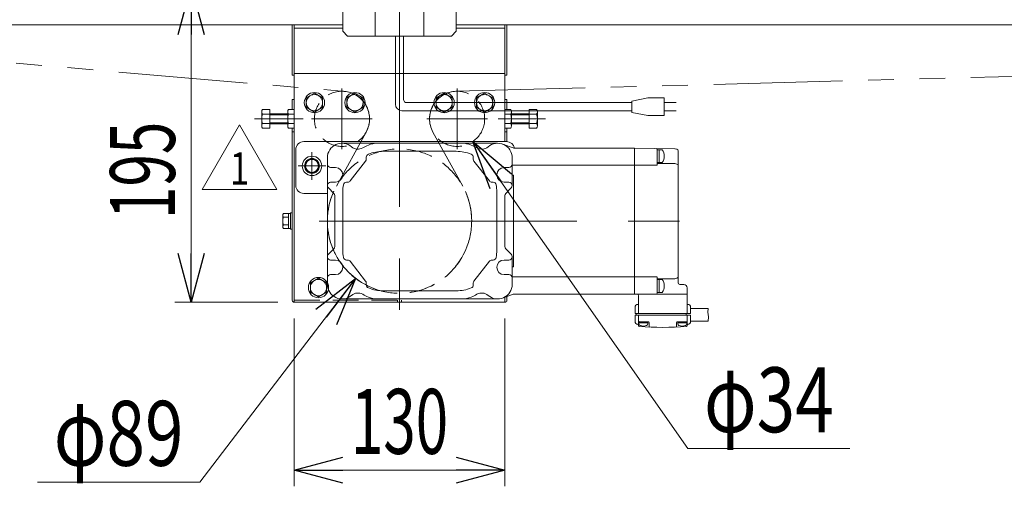
# Model space of a CAD drawing. Units: millimetres. Extents: x -1970 to 1970, y -1352 to 1351.
# Drawn here: x -884 to -277, y -152 to 136 of the extents above; entities that cross this region are included whole.
import ezdxf
from ezdxf.enums import TextEntityAlignment as Align

# ---------------------------------------------------------------- set-up
doc = ezdxf.new("R2010")
doc.units = ezdxf.units.MM
doc.header["$LTSCALE"] = 2.5
for name, pattern in [('CENTER', [50.8, 31.75, -6.35, 6.35, -6.35]), ('CENTERX2', [101.6, 63.5, -12.7, 12.7, -12.7]), ('DASHED2', [9.525, 6.35, -3.175]), ('PHANTOM', [63.5, 31.75, -6.35, 6.35, -6.35, 6.35, -6.35])]:
    doc.linetypes.add(name, pattern=pattern)
for name, color, linetype in [('10', 7, 'Continuous'), ('11', 7, 'Continuous'), ('17', 7, 'Continuous'), ('18', 7, 'Continuous'), ('19', 7, 'Continuous'), ('2', 7, 'Continuous'), ('20', 7, 'Continuous'), ('5', 7, 'Continuous'), ('6', 7, 'Continuous'), ('9', 7, 'Continuous'), ('L-3', 7, 'Continuous')]:
    doc.layers.add(name, color=color, linetype=linetype)
doc.styles.add('dcStyle0', font='ＭＳ Ｐゴシック')
doc.styles.add('dcStyle1', font='txt.shx', dxfattribs={"width": 1.2, "bigfont": 'bigfont'})
doc.dimstyles.new('dc_Diam06', dxfattribs={"dimtxt": 40, "dimasz": 30.000019, "dimexe": 10, "dimexo": 10, "dimgap": 10, "dimtad": 2, "dimtih": 1, "dimtoh": 1, "dimdsep": 46, "dimtxsty": 'dcStyle0', "dimblk1": 'OPEN30', "dimblk2": 'OPEN30', "dimsah": 1, "dimcen": 0.09, "dimclrd": 2, "dimclre": 2, "dimclrt": 2, "dimadec": 0, "dimazin": 2, "dimtfac": 1, "dimtdec": 4, "dimtofl": 0, "dimtmove": 0, "dimatfit": 3, "dimfxl": 1, "dimarcsym": 1})
doc.dimstyles.new('dc_Rotated', dxfattribs={"dimtxt": 40, "dimasz": 30.000019, "dimexe": 10, "dimexo": 10, "dimgap": 10, "dimtad": 3, "dimdsep": 46, "dimtxsty": 'dcStyle0', "dimblk1": 'OPEN30', "dimblk2": 'OPEN30', "dimsah": 1, "dimcen": 0.09, "dimclrd": 2, "dimclre": 2, "dimclrt": 4, "dimadec": 0, "dimazin": 2, "dimtfac": 1, "dimtdec": 4, "dimtmove": 0, "dimatfit": 3, "dimfxl": 1, "dimarcsym": 1})

# ---------------------------------------------------------------- blocks, each defined once
blk = doc.blocks.new('_Open30')
at = {"color": 0, "linetype": 'ByBlock', "lineweight": -2}
for p, q in [((-1, 0.267949), (0, 0)), ((0, 0), (-1, -0.267949)), ((0, 0), (-1, 0))]:
    blk.add_line(p, q, dxfattribs=at)
blk = doc.blocks.new('*D12')
at = {"color": 2, "linetype": 'Continuous', "lineweight": 13}
for p, q in [((-773.24, -148.98), (-677.06, -23.48)), ((-873.24, -148.98), (-773.24, -148.98))]:
    blk.add_line(p, q, dxfattribs=at)
at = {"color": 2, "xscale": 30.00002807615286, "yscale": 29.99989368223643, "rotation": 52.53221335235738}
blk.add_blockref('_Open30', (-677.06, -23.48), dxfattribs=at)
at = {"color": 2, "style": 'dcStyle0', "width": 0.6875}
blk.add_text('φ89', height=40, dxfattribs=at).set_placement((-863.24, -138.98), (-783.24, -138.98), align=Align.FIT)
blk = doc.blocks.new('*D22')
at = {"color": 2, "linetype": 'Continuous', "lineweight": 13}
for p, q in [((-472.23, -128.3), (-604.73, 60.92)), ((-372.23, -128.3), (-472.23, -128.3))]:
    blk.add_line(p, q, dxfattribs=at)
at = {"color": 2, "xscale": 30.00002807615286, "yscale": 29.99989368223643, "rotation": 125.0021803632836}
blk.add_blockref('_Open30', (-604.73, 60.92), dxfattribs=at)
at = {"color": 2, "style": 'dcStyle0', "width": 0.6875}
blk.add_text('φ34', height=40, dxfattribs=at).set_placement((-462.23, -118.3), (-382.23, -118.3), align=Align.FIT)
blk = doc.blocks.new('*D23')
at = {"color": 2, "linetype": 'Continuous', "lineweight": 13}
for p, q in [((-724.99, 156.84), (-788.54, 156.84)), ((-778.54, -38.16), (-778.54, 156.84)), ((-724.99, -38.16), (-788.54, -38.16))]:
    blk.add_line(p, q, dxfattribs=at)
at = {"color": 2, "xscale": 30.00002807615286, "yscale": 29.99989368223643}
for p, rotation in [((-778.54, 156.84), 90), ((-778.54, -38.16), 270)]:
    blk.add_blockref('_Open30', p, dxfattribs=dict(at, rotation=rotation))
at = {"color": 2, "style": 'dcStyle0', "width": 0.6875}
blk.add_text('195', height=40, rotation=90, dxfattribs=at).set_placement((-788.54, 13.11), (-788.54, 73.11), align=Align.FIT)
blk = doc.blocks.new('*D29')
at = {"color": 2, "linetype": 'Continuous', "lineweight": 13}
for p, q in [((-714.99, -48.16), (-714.99, -151.62)), ((-584.99, -48.16), (-584.99, -151.62)), ((-714.99, -141.62), (-584.99, -141.62))]:
    blk.add_line(p, q, dxfattribs=at)
at = {"color": 2, "xscale": 30.00002807615286, "yscale": 29.99989368223643}
for p, rotation in [((-714.99, -141.62), 180), ((-584.99, -141.62), 360)]:
    blk.add_blockref('_Open30', p, dxfattribs=dict(at, rotation=rotation))
at = {"color": 2, "style": 'dcStyle0', "width": 0.6875}
blk.add_text('130', height=40, dxfattribs=at).set_placement((-679.99, -131.62), (-619.99, -131.62), align=Align.FIT)
blk = doc.blocks.new('DC_GROUP_W_FFBHS_S_010_1_74')
at = {"layer": '20', "color": 140, "linetype": 'Continuous', "lineweight": 13}
for p, q in [((-702.49, 90.62), (-707.49, 87.73)), ((-707.49, 87.73), (-707.49, 81.96)), ((-697.49, 87.73), (-702.49, 90.62)), ((-697.49, 81.96), (-697.49, 87.73)), ((-707.49, 81.96), (-702.49, 79.07)), ((-702.49, 79.07), (-697.49, 81.96))]:
    blk.add_line(p, q, dxfattribs=at)
for radius in [6.25, 5]:
    blk.add_circle((-702.49, 84.84), radius, dxfattribs=at)
blk = doc.blocks.new('DC_GROUP_W_FFBHS_S_010_1_75')
at = {"layer": '20', "color": 140, "linetype": 'Continuous', "lineweight": 13}
for p, q in [((-677.49, 90.62), (-682.49, 87.73)), ((-682.49, 87.73), (-682.49, 81.96)), ((-672.49, 87.73), (-677.49, 90.62)), ((-672.49, 81.96), (-672.49, 87.73)), ((-682.49, 81.96), (-677.49, 79.07)), ((-677.49, 79.07), (-672.49, 81.96))]:
    blk.add_line(p, q, dxfattribs=at)
for radius in [6.25, 5]:
    blk.add_circle((-677.49, 84.84), radius, dxfattribs=at)
blk = doc.blocks.new('DC_GROUP_W_FFBHS_S_010_1_76')
at = {"layer": '20', "color": 140, "linetype": 'Continuous', "lineweight": 13}
for p, q in [((-622.49, 90.62), (-627.49, 87.73)), ((-627.49, 87.73), (-627.49, 81.96)), ((-617.49, 87.73), (-622.49, 90.62)), ((-617.49, 81.96), (-617.49, 87.73)), ((-627.49, 81.96), (-622.49, 79.07)), ((-622.49, 79.07), (-617.49, 81.96))]:
    blk.add_line(p, q, dxfattribs=at)
for radius in [6.25, 5]:
    blk.add_circle((-622.49, 84.84), radius, dxfattribs=at)
blk = doc.blocks.new('DC_GROUP_W_FFBHS_S_010_1_77')
at = {"layer": '20', "color": 140, "linetype": 'Continuous', "lineweight": 13}
for p, q in [((-597.49, 90.62), (-602.49, 87.73)), ((-602.49, 87.73), (-602.49, 81.96)), ((-592.49, 87.73), (-597.49, 90.62)), ((-592.49, 81.96), (-592.49, 87.73)), ((-602.49, 81.96), (-597.49, 79.07)), ((-597.49, 79.07), (-592.49, 81.96))]:
    blk.add_line(p, q, dxfattribs=at)
for radius in [6.25, 5]:
    blk.add_circle((-597.49, 84.84), radius, dxfattribs=at)
blk = doc.blocks.new('DC_GROUP_W_FFBHS_S_010_1_73')
at = {"layer": '20', "linetype": 'Continuous'}
for name in ['DC_GROUP_W_FFBHS_S_010_1_74', 'DC_GROUP_W_FFBHS_S_010_1_75', 'DC_GROUP_W_FFBHS_S_010_1_76', 'DC_GROUP_W_FFBHS_S_010_1_77']:
    blk.add_blockref(name, (0, 0), dxfattribs=at)
blk = doc.blocks.new('DC_GROUP_W_FFBHS_S_010_1_72')
at = {"linetype": 'Continuous'}
blk.add_blockref('DC_GROUP_W_FFBHS_S_010_1_73', (0, 0), dxfattribs=at)
blk = doc.blocks.new('DC_GROUP_W_FFBHS_S_010_1_103')
at = {"color": 2, "linetype": 'Continuous', "lineweight": 13}
for p, q in [((-771.8, 31.26), (-748.71, 71.26)), ((-748.71, 71.26), (-725.61, 31.26)), ((-725.61, 31.26), (-771.8, 31.26))]:
    blk.add_line(p, q, dxfattribs=at)
at = {"color": 2, "style": 'dcStyle1', "width": 1.145455}
blk.add_text('1', height=20, dxfattribs=at).set_placement((-754.71, 34.26), (-742.71, 34.26), align=Align.FIT)
blk = doc.blocks.new('DC_GROUP_W_FFBHS_S_010_1_7')
at = {"layer": '9', "color": 3, "linetype": 'CENTERX2', "lineweight": 13}
for p, q in [((-649.99, 571.54), (-649.99, 123.36)), ((-708.59, 548.34), (-701.39, 548.34)), ((-704.99, 551.94), (-704.99, 544.9)), ((-598.59, 548.34), (-591.39, 548.34)), ((-594.99, 551.94), (-594.99, 544.74)), ((-704.99, 391.94), (-704.99, 384.74)), ((-708.59, 388.34), (-701.39, 388.34)), ((-598.59, 388.34), (-591.79, 388.34))]:
    blk.add_line(p, q, dxfattribs=at)
at = {"layer": '9', "color": 7, "linetype": 'Continuous', "lineweight": 13}
for p, q in [((-707.49, 555.84), (-592.49, 555.84)), ((-712.49, 550.84), (-712.49, 310.84)), ((-587.49, 550.84), (-587.49, 310.84)), ((-587.49, 313.84), (-712.49, 313.84)), ((-712.49, 310.84), (-587.49, 310.84)), ((-664.99, 125.84), (-664.99, 310.84)), ((-634.99, 125.84), (-634.99, 310.84)), ((-681.99, 163.84), (-684.99, 160.84)), ((-684.99, 128.84), (-684.99, 160.84)), ((-681.99, 163.84), (-664.99, 163.84)), ((-634.99, 163.84), (-617.99, 163.84)), ((-614.99, 160.84), (-617.99, 163.84)), ((-614.99, 160.84), (-614.99, 128.84)), ((-684.99, 128.84), (-681.99, 125.84)), ((-614.99, 128.84), (-617.99, 125.84)), ((-617.99, 125.84), (-681.99, 125.84))]:
    blk.add_line(p, q, dxfattribs=at)
at = {"layer": '9', "color": 4, "linetype": 'DASHED2', "lineweight": 13}
blk.add_line((-664.99, 163.84), (-634.99, 163.84), dxfattribs=at)
at = {"layer": '9', "color": 7, "linetype": 'Continuous', "lineweight": 13}
for centre, start, end in [((-707.49, 550.84), 90, 180), ((-592.49, 550.84), 0, 90)]:
    blk.add_arc(centre, 5, start, end, dxfattribs=at)
blk = doc.blocks.new('DC_GROUP_W_FFBHS_S_010_1_10')
at = {"layer": '19', "color": 4, "linetype": 'DASHED2', "lineweight": 13}
blk.add_circle((-649.99, 11.84), 44.5, dxfattribs=at)
blk = doc.blocks.new('DC_GROUP_W_FFBHS_S_010_1_78')
at = {"layer": '20', "color": 140, "linetype": 'Continuous', "lineweight": 13}
for p, q in [((-699.99, -23.38), (-704.99, -26.27)), ((-694.99, -26.27), (-699.99, -23.38)), ((-704.99, -26.27), (-704.99, -32.04)), ((-694.99, -32.04), (-694.99, -26.27)), ((-704.99, -32.04), (-699.99, -34.93)), ((-699.99, -34.93), (-694.99, -32.04))]:
    blk.add_line(p, q, dxfattribs=at)
for radius in [6.25, 5]:
    blk.add_circle((-699.99, -29.16), radius, dxfattribs=at)
blk = doc.blocks.new('DC_GROUP_W_FFBHS_S_010_1_100')
at = {"layer": '2', "color": 7, "linetype": 'Continuous', "lineweight": 13}
for p, q in [((-703.99, 50.46), (-707.99, 48.15)), ((-699.99, 48.15), (-703.99, 50.46)), ((-707.99, 48.15), (-707.99, 43.53)), ((-707.99, 43.53), (-703.99, 41.22)), ((-703.99, 41.22), (-699.99, 43.53)), ((-699.99, 43.53), (-699.99, 48.15))]:
    blk.add_line(p, q, dxfattribs=at)
at = {"layer": '2', "color": 3, "linetype": 'CENTER', "lineweight": 13}
for p, q in [((-703.99, 54.36), (-703.99, 37.32)), ((-695.47, 45.84), (-712.51, 45.84))]:
    blk.add_line(p, q, dxfattribs=at)
at = {"layer": '2', "color": 7, "linetype": 'Continuous', "lineweight": 18}
blk.add_circle((-703.99, 45.84), 6, dxfattribs=at)
at = {"layer": '2', "color": 7, "linetype": 'Continuous', "lineweight": 13}
for radius in [4.6, 4]:
    blk.add_circle((-703.99, 45.84), radius, dxfattribs=at)

msp = doc.modelspace()

# ---------------------------------------------------------------- linework, layer by layer
at = {"color": 3, "linetype": 'CENTERX2', "lineweight": 13}
msp.add_line((-649.9855929, 179.3688089), (-649.9855929, -62.3948167), dxfattribs=at)
at = {"color": 140, "linetype": 'PHANTOM', "lineweight": 13}
for p, q in [((-1139.4704321, 130.8230645), (-683.6291182, 91.7403935)), ((-614.9118055, 91.8366794), (838.3550366, 130.7460358)), ((-670.5967259, 66.6361343), (-688.9580937, 33.3220988)), ((-629.3744599, 66.6361343), (-611.0130921, 33.3220988)), ((-609.3518183, 29.984402), (-609.3510029, 29.9825757))]:
    msp.add_line(p, q, dxfattribs=at)
for centre, radius, start, end in [((-685.485097, 74.8420107), 17, 331.1381987542, 90), ((-614.4860888, 74.8420107), 17, 91.434959991, 208.8618012457), ((-649.9855929, 11.8420107), 44.5, 155.9399294761, 24.0600692175)]:
    msp.add_arc(centre, radius, start, end, dxfattribs=at)
at = {"layer": '10', "color": 7, "linetype": 'Continuous', "lineweight": 13}
for p, q in [((-685.4855929, 59.8420107), (-589.4855929, 59.8420107)), ((-614.9855929, 54.8420107), (-659.9855929, 54.8420107)), ((-579.8102389, 56.9572757), (-586.4743779, 59.3233187)), ((-505.1153229, 56.8420107), (-579.1410799, 56.8420107)), ((-480.0833099, 56.4443897), (-505.1153229, 56.8420107)), ((-505.1153229, 56.8420107), (-505.1153229, -33.1579893)), ((-491.1153229, 56.1062927), (-491.1153229, 46.2512967)), ((-488.0918549, 55.8424227), (-491.1153229, 55.8424227)), ((-489.8153279, 47.8424227), (-489.8153279, 55.8424227)), ((-478.8583419, 56.1186527), (-480.1150709, 56.4528357)), ((-478.1153229, -26.1841273), (-478.1153229, 55.1522367)), ((-694.4855929, -27.1579893), (-694.4855929, 50.8420107)), ((-680.3850679, 36.6141287), (-670.9068879, 48.8003467)), ((-670.4855929, 50.0282287), (-670.4855929, 51.2137227)), ((-604.4855929, 50.0282287), (-604.4855929, 51.2137227)), ((-594.5861329, 36.6141287), (-604.0642979, 48.8003467)), ((-580.4855929, 33.6704407), (-580.4855929, 50.8420107)), ((-689.4855929, 44.8420107), (-692.4855929, 44.8420107)), ((-585.4855929, 44.8420107), (-582.4855929, 44.8420107)), ((-580.4855929, 46.2513127), (-491.1153229, 46.2512967)), ((-488.0918549, 47.8424227), (-491.1153229, 47.8424227)), ((-480.1150709, 47.3424227), (-491.1153229, 47.3424227)), ((-478.8583419, 47.0082397), (-480.1150709, 47.3424227)), ((-580.4855929, 40.1262817), (-579.6153229, 40.1262817)), ((-579.6153229, -16.4422603), (-579.6153229, 40.1262817)), ((-693.8998079, 32.2562257), (-690.5713779, 28.9277957)), ((-692.4855929, 35.8420107), (-689.4855929, 35.8420107)), ((-682.6350989, 35.8420107), (-681.9637729, 35.8420107)), ((-592.3360869, 35.8420107), (-593.0074279, 35.8420107)), ((-582.4855929, 35.8420107), (-585.4855929, 35.8420107)), ((-584.3998079, 28.9277957), (-581.0713779, 32.2562257)), ((-689.9855929, 27.5135807), (-689.9855929, -3.8295593)), ((-684.9855929, 29.8420107), (-684.9855929, -6.4785003)), ((-589.9855929, 29.8420107), (-589.9855929, -6.4785003)), ((-584.9855929, 27.5135807), (-584.9855929, -3.8295593)), ((-693.8998079, -8.5722043), (-690.5713779, -5.2437743)), ((-584.3998079, -5.2437743), (-581.0713779, -8.5722043)), ((-580.4855929, -9.9864193), (-580.4855929, -27.1579893)), ((-692.4855929, -12.1579893), (-689.4855929, -12.1579893)), ((-682.6350989, -12.1579893), (-681.9637729, -12.1579893)), ((-680.3850679, -12.9301143), (-670.9068879, -25.1163173)), ((-594.5861329, -12.9301143), (-604.0642979, -25.1163173)), ((-592.3360869, -12.1579893), (-593.0074279, -12.1579893)), ((-582.4855929, -12.1579893), (-585.4855929, -12.1579893)), ((-580.4855929, -16.4422603), (-579.6153229, -16.4422603)), ((-689.4855929, -21.1579893), (-692.4855929, -21.1579893)), ((-585.4855929, -21.1579893), (-582.4855929, -21.1579893)), ((-580.4855929, -22.5672913), (-491.1153229, -22.5672913)), ((-491.1153229, -32.6579893), (-491.1153229, -22.6579893)), ((-480.1150709, -23.6584013), (-491.1153229, -23.6584013)), ((-488.0918549, -24.1583863), (-491.1153229, -24.1583863)), ((-489.8153279, -24.1583863), (-489.8153279, -32.1583863)), ((-478.8583419, -23.3242183), (-480.1150709, -23.6584013)), ((-670.4855929, -26.3442073), (-670.4855929, -27.5296933)), ((-604.4855929, -26.3442073), (-604.4855929, -27.5296933)), ((-474.5630389, -27.2513123), (-477.1414999, -27.1837923)), ((-472.6153959, -29.2506253), (-472.6153959, -33.1579893)), ((-685.4855929, -36.1579893), (-589.4855929, -36.1579893)), ((-659.9855929, -31.1579893), (-614.9855929, -31.1579893)), ((-579.8102389, -33.2732543), (-586.4743779, -35.6392973)), ((-579.1410799, -33.1579893), (-472.6153959, -33.1579893)), ((-502.6153229, -45.1582943), (-502.6153229, -34.1579893)), ((-488.0918549, -32.1583863), (-491.1153229, -32.1583863)), ((-472.6156699, -45.1582183), (-472.6153729, -33.1607363)), ((-504.6153229, -45.1582943), (-504.6153229, -40.6582943)), ((-503.1153229, -39.6582943), (-503.6153229, -39.6582943)), ((-472.1153229, -39.6582943), (-471.6153229, -39.6582943)), ((-470.6153229, -45.1582943), (-470.6153229, -40.6582943)), ((-459.5340739, -42.1082913), (-470.6153229, -42.1082913)), ((-470.6153229, -45.1582943), (-504.6153229, -45.1582943)), ((-470.6153229, -46.1582943), (-504.6153229, -46.1582943)), ((-504.6153229, -50.6582943), (-504.6153229, -46.1582943)), ((-504.1153229, -46.1582943), (-504.1153229, -45.1582943)), ((-502.6153229, -46.1582943), (-502.6153229, -52.7365873)), ((-473.1156699, -46.1582943), (-473.1156699, -45.1582183)), ((-472.6151249, -46.1582943), (-472.6151249, -52.7365873)), ((-470.6153229, -50.6582943), (-470.6153229, -46.1582943)), ((-503.1153229, -51.6582943), (-503.6153229, -51.6582943)), ((-502.3653229, -50.1580963), (-502.3653229, -51.5974883)), ((-496.6153229, -50.1582943), (-502.3653229, -50.1582943)), ((-496.8653229, -50.8581843), (-502.3653229, -50.8581843)), ((-496.8653229, -50.1582943), (-496.8653229, -51.5974883)), ((-496.1153229, -50.6582943), (-496.1153229, -53.0299983)), ((-479.1153229, -50.6582943), (-479.1153229, -53.0299983)), ((-478.6153229, -50.1582943), (-472.8653229, -50.1582943)), ((-478.3653229, -50.1582943), (-478.3653229, -51.5974883)), ((-478.3653229, -50.8581843), (-472.8653229, -50.8581843)), ((-472.8653229, -50.1580963), (-472.8653229, -51.5974883)), ((-472.1153229, -51.6582943), (-471.6153229, -51.6582943)), ((-459.5795569, -49.8082883), (-470.6153229, -49.8082883))]:
    msp.add_line(p, q, dxfattribs=at)
at = {"layer": '10', "color": 3, "linetype": 'CENTERX2', "lineweight": 13}
msp.add_line((-699.4855929, 11.8420107), (-474.4855929, 11.8420107), dxfattribs=at)
at = {"layer": '10', "color": 3, "linetype": 'Continuous', "lineweight": 13}
for p, q in [((-459.8591549, -44.3838503), (-459.5340739, -42.1082913)), ((-459.4014179, -47.1597903), (-459.8591549, -44.3838503)), ((-459.5795569, -49.8082883), (-459.4014179, -47.1597903))]:
    msp.add_line(p, q, dxfattribs=at)
at = {"layer": '10', "color": 7, "linetype": 'Continuous', "lineweight": 13}
for centre, radius, start, end in [((-685.4855929, 50.8420107), 9, 49.052811, 180), ((-675.6551489, 62.1717227), 6, 229.052811, 299.454933), ((-655.9855929, 27.3420107), 34, 112.919556, 119.454926), ((-663.3849159, 44.8420107), 15, 90, 112.919556), ((-659.9855929, 29.8420107), 25, 90, 111.688812), ((-614.9855929, 29.8420107), 25, 68.311188, 90), ((-611.5862699, 44.8420107), 15, 67.08046, 90), ((-618.9855929, 27.3420107), 34, 60.545059, 67.08046), ((-599.3160369, 62.1717227), 6, 240.545067, 310.947189), ((-589.4855929, 50.8420107), 9, 0, 130.947174), ((-579.1410799, 58.8420107), 2, 250.453033, 270), ((-491.6153229, 56.1062927), 0.5, 0, 89.0000000001), ((-493.2153219, 51.8424227), 6.5, 322.020203, 37.979797), ((-479.1153229, 55.1522367), 1, 0, 75.108749), ((-672.4855929, 50.0282287), 2, 322.125015, 0), ((-668.4855929, 51.2137227), 2, 111.688805, 180), ((-606.4855929, 51.2137227), 2, 0, 68.311188), ((-602.4855929, 50.0282287), 2, 180, 217.874985), ((-692.4855929, 46.8420107), 2, 180, 270), ((-689.4855929, 40.3420107), 4.5, 270, 90), ((-585.4855929, 40.3420107), 4.5, 90, 270), ((-582.4855929, 46.8420107), 2, 270, 0), ((-479.1153229, 46.0418167), 1, 0, 75.108749), ((-681.9637729, 37.8420107), 2, 270, 322.125015), ((-593.0074279, 37.8420107), 2, 217.874985, 270), ((-692.4855929, 33.8420107), 2, 90, 180), ((-692.4855929, 33.6704407), 2, 180, 225), ((-659.9855929, 29.8420107), 25, 169.98459, 180), ((-682.6350989, 33.8420107), 2, 90, 169.984589), ((-592.3360869, 33.8420107), 2, 10.015411, 90), ((-614.9855929, 29.8420107), 25, 0, 10.015411), ((-582.4855929, 33.8420107), 2, 0, 90), ((-582.4855929, 33.6704407), 2, 315, 0), ((-691.9855929, 27.5135807), 2, 0, 45), ((-582.9855929, 27.5135807), 2, 135, 180), ((-691.9855929, -3.8295593), 2, 315, 0), ((-582.9855929, -3.8295593), 2, 180, 225), ((-692.4855929, -9.9864193), 2, 135, 180), ((-692.4855929, -10.1579893), 2, 180, 270), ((-659.9855929, -6.1579893), 25, 180, 190.01541), ((-682.6350989, -10.1579893), 2, 190.01541, 270), ((-592.3360869, -10.1579893), 2, 270, 349.984589), ((-614.9855929, -6.1579893), 25, 349.984589, 0), ((-582.4855929, -10.1579893), 2, 270, 0), ((-582.4855929, -9.9864193), 2, 0, 45), ((-689.4855929, -16.6579893), 4.5, 270, 90), ((-681.9637729, -14.1579893), 2, 37.874985, 90), ((-593.0074279, -14.1579893), 2, 90, 142.125031), ((-585.4855929, -16.6579893), 4.5, 90, 270), ((-692.4855929, -23.1579893), 2, 90, 180), ((-582.4855929, -23.1579893), 2, 0, 90), ((-493.2153219, -28.1583863), 6.5, 322.020203, 37.979797), ((-479.1153229, -22.3578033), 1, 284.891251, 0), ((-685.4855929, -27.1579893), 9, 180, 310.947189), ((-672.4855929, -26.3442073), 2, 0, 37.874985), ((-668.4855929, -27.5296933), 2, 180, 248.311195), ((-659.9855929, -6.1579893), 25, 248.311195, 270), ((-614.9855929, -6.1579893), 25, 270, 291.688805), ((-606.4855929, -27.5296933), 2, 291.6888049999, 0), ((-602.4855929, -26.3442073), 2, 142.125015, 180), ((-589.4855929, -27.1579893), 9, 229.052811, 0), ((-477.1153229, -26.1841273), 1, 180, 268.4999999999), ((-474.6153919, -29.2506253), 2, 0, 88.5), ((-675.6551489, -38.4877013), 6, 60.545059, 130.947174), ((-655.9855929, -3.6579893), 34, 240.545067, 247.08046), ((-663.3849159, -21.1579893), 15, 247.08046, 270), ((-611.5862699, -21.1579893), 15, 270, 292.91954), ((-618.9855929, -3.6579893), 34, 292.91954, 299.454933), ((-599.3160369, -38.4877013), 6, 49.052811, 119.454926), ((-579.1410799, -35.1579893), 2, 90, 109.546967), ((-503.6153229, -34.1579893), 1, 0, 90), ((-491.6153229, -32.6579893), 0.5, 270, 0), ((-503.6153229, -40.6582943), 1, 90, 180), ((-503.1153229, -39.1582943), 0.5, 270, 0), ((-472.1153229, -39.1582943), 0.5, 180, 270), ((-471.6153229, -40.6582943), 1, 0, 90), ((-503.6153229, -50.6582943), 1, 180, 270), ((-503.1153229, -52.1582943), 0.5, 0, 90), ((-502.1153229, -49.6582943), 0.5, 180, 270), ((-502.1153229, -52.7365873), 0.5, 180, 266.6683039999), ((-501.3653229, -51.5974883), 1, 180, 253.043098), ((-487.6153229, 196.3417097), 250, 266.668304, 273.331696), ((-499.6153229, -45.8581843), 7, 253.043503, 286.958), ((-497.8653229, -51.5974883), 1, 286.9581990001, 0), ((-496.6153229, -50.6582943), 0.5, 0, 90), ((-495.6153229, -53.0299983), 0.5, 180, 268.162544), ((-479.6153229, -53.0299983), 0.5, 271.8374559999, 0), ((-478.6153229, -50.6582943), 0.5, 90, 180), ((-477.3653229, -51.5974883), 1, 180, 253.0418009999), ((-475.6153229, -45.8581843), 7, 253.042, 286.956497), ((-473.8653229, -51.5974883), 1, 286.956902, 0), ((-473.1153229, -49.6582943), 0.5, 270, 0), ((-473.1153229, -52.7365873), 0.5, 273.331696, 0), ((-472.1153229, -52.1582943), 0.5, 90, 180), ((-471.6153229, -50.6582943), 1, 270, 0)]:
    msp.add_arc(centre, radius, start, end, dxfattribs=at)
at = {"layer": '11', "color": 7, "linetype": 'Continuous', "lineweight": 18}
msp.add_circle((-703.985593, 45.8420108), 4.5, dxfattribs=at)
at = {"layer": '17', "color": 7, "linetype": 'Continuous', "lineweight": 13}
for p, q in [((-714.9855929, 132.8417708), (-714.9855929, 24.2420107)), ((-714.9855929, 130.8417708), (-684.9855929, 130.8417708)), ((-614.9855929, 130.8417708), (-584.9855929, 130.8417708)), ((-584.9855929, 60.8420107), (-584.9855929, 132.8417708)), ((-584.9855929, 102.8417708), (-714.9855929, 102.8417708)), ((-714.9855929, 21.8420107), (-714.9855929, -38.1579895)), ((-584.9855929, -38.1579895), (-584.9855929, -35.1107175)), ((-584.9855929, -38.1579895), (-714.9855929, -38.1579895))]:
    msp.add_line(p, q, dxfattribs=at)
at = {"layer": '18', "color": 7, "linetype": 'Continuous', "lineweight": 13}
for p, q in [((-1106.9855929, 132.8417708), (-684.9855929, 132.8417708)), ((-614.9855929, 132.8417708), (807.0144071, 132.8417708))]:
    msp.add_line(p, q, dxfattribs=at)
at = {"layer": '18', "color": 91, "linetype": 'PHANTOM', "lineweight": 13}
msp.add_line((-502.9855929, 132.8417708), (-496.9855929, 132.8417708), dxfattribs=at)
at = {"layer": '19', "color": 3, "linetype": 'CENTERX2', "lineweight": 13}
for p, q in [((-685.485097, 56.1420107), (-685.485097, 93.5420107)), ((-614.4860888, 56.1420107), (-614.4860888, 93.5420107)), ((-704.185097, 74.8420107), (-666.785097, 74.8420107)), ((-595.7860888, 74.8420107), (-633.1860888, 74.8420107))]:
    msp.add_line(p, q, dxfattribs=at)
at = {"layer": '19', "color": 4, "linetype": 'DASHED2', "lineweight": 13}
for centre in [(-685.485097, 74.8420107), (-614.4860888, 74.8420107)]:
    msp.add_circle(centre, 17, dxfattribs=at)
at = {"layer": '2', "color": 7, "linetype": 'Continuous', "lineweight": 13}
for p, q in [((-716.1855929, 80.6155134), (-716.1855929, 86.8420105)), ((-716.1855929, 86.8420105), (-714.9855929, 86.8420105)), ((-714.9855929, -36.9579895), (-714.9855929, 86.8420105)), ((-584.9855929, 86.8420105), (-583.7855929, 86.8420105)), ((-583.7855929, 86.8420105), (-583.7855929, 80.6155134)), ((-716.1855929, -36.9579895), (-716.1855929, 69.068508)), ((-716.1855929, 66.8420105), (-714.9855929, 66.8420105)), ((-584.9855929, 66.8420105), (-583.7855929, 66.8420105)), ((-583.7855929, 69.068508), (-583.7855929, 60.8380091)), ((-721.9855929, 8.3779089), (-721.9855929, 15.3061121)), ((-721.6283273, 16.4608126), (-718.4855929, 16.4608126)), ((-721.6283273, 14.1514116), (-718.4855929, 14.1514116)), ((-718.4855929, 16.4608126), (-718.4855929, 7.2232083)), ((-718.4855929, 16.4420105), (-717.1855929, 16.4420105)), ((-717.1855929, 16.8420105), (-716.1855929, 16.8420105)), ((-717.1855929, 6.8420105), (-717.1855929, 16.8420105)), ((-721.6283273, 9.5326094), (-718.4855929, 9.5326094)), ((-718.4855929, 7.2232083), (-721.6283273, 7.2232083)), ((-717.1855929, 7.2420105), (-718.4855929, 7.2420105)), ((-716.1855929, 6.8420105), (-717.1855929, 6.8420105)), ((-583.7855929, -34.6846682), (-583.7855929, -36.9579895)), ((-714.9855929, -38.1579895), (-651.1855929, -38.1579895)), ((-648.7855929, -38.1579895), (-584.9855929, -38.1579895))]:
    msp.add_line(p, q, dxfattribs=at)
at = {"layer": '2', "color": 4, "linetype": 'DASHED2', "lineweight": 13}
for p, q in [((-714.9855929, -36.9579895), (-651.1855929, -36.9579895)), ((-651.1855929, -38.1579895), (-651.1855929, -36.9579895)), ((-648.7855929, -36.9579895), (-648.7855929, -38.1579895))]:
    msp.add_line(p, q, dxfattribs=at)
at = {"layer": '2', "color": 7, "linetype": 'Continuous', "lineweight": 13}
for centre, radius, start, end in [((-719.9409347, 15.3061121), 2.0446582, 145.6157525319, 214.384247468), ((-714.3428585, 11.8420105), 7.6427344, 162.412046226, 197.587953774), ((-719.9409347, 8.3779089), 2.0446582, 145.6157525319, 214.3842474679), ((-714.9855929, -36.9579895), 1.2, 180, 270), ((-584.9855929, -36.9579895), 1.2, 270, 0)]:
    msp.add_arc(centre, radius, start, end, dxfattribs=at)
at = {"layer": '20', "color": 7, "linetype": 'Continuous', "lineweight": 13}
for p, q in [((-734.9851083, 70.5118837), (-734.9851083, 79.1721377)), ((-734.5385263, 80.6155134), (-729.9851083, 80.6155134)), ((-729.9851083, 80.6155134), (-729.9851083, 69.068508)), ((-718.9855929, 70.5118837), (-718.9855929, 79.1721377)), ((-718.5390109, 80.6155134), (-714.9855929, 80.6155134)), ((-584.9855929, 80.6155134), (-581.4321749, 80.6155134)), ((-580.9855929, 79.1721377), (-580.9855929, 70.5118837)), ((-569.9860775, 80.6155134), (-565.4326595, 80.6155134)), ((-569.9860775, 69.068508), (-569.9860775, 80.6155134)), ((-564.9860775, 79.1721377), (-564.9860775, 70.5118837)), ((-734.5385263, 77.728762), (-729.9851083, 77.728762)), ((-729.9851083, 77.8420107), (-718.9855929, 77.8420107)), ((-718.5390109, 77.728762), (-714.9855929, 77.728762)), ((-584.9855929, 77.728762), (-581.4321749, 77.728762)), ((-580.9855929, 77.8420107), (-569.9860775, 77.8420107)), ((-569.9860775, 77.728762), (-565.4326595, 77.728762)), ((-734.5385263, 71.9552594), (-729.9851083, 71.9552594)), ((-729.9851083, 69.068508), (-734.5385263, 69.068508)), ((-729.9851083, 71.8432138), (-718.9855929, 71.8432138)), ((-718.5390109, 71.9552594), (-714.9855929, 71.9552594)), ((-714.9855929, 69.068508), (-718.5390109, 69.068508)), ((-584.9855929, 71.9552594), (-581.4321749, 71.9552594)), ((-581.4321749, 69.068508), (-584.9855929, 69.068508)), ((-580.9855929, 71.8432138), (-569.9860775, 71.8432138)), ((-569.9860775, 71.9552594), (-565.4326595, 71.9552594)), ((-565.4326595, 69.068508), (-569.9860775, 69.068508))]:
    msp.add_line(p, q, dxfattribs=at)
at = {"layer": '20', "color": 91, "linetype": 'PHANTOM', "lineweight": 13}
msp.add_line((-714.9855929, 80.6155134), (-714.9855929, 69.068508), dxfattribs=at)
at = {"layer": '20', "color": 3, "linetype": 'CENTERX2', "lineweight": 13}
for p, q in [((-739.4851083, 74.8420107), (-709.4321749, 74.8420107)), ((-589.1201828, 74.8420107), (-559.9860775, 74.8420107))]:
    msp.add_line(p, q, dxfattribs=at)
at = {"layer": '20', "color": 3, "linetype": 'Continuous', "lineweight": 13}
for p, q in [((-729.9851083, 77.3005107), (-718.9855929, 77.3005107)), ((-580.9855929, 77.3005107), (-569.9860775, 77.3005107)), ((-729.9851083, 72.3835107), (-718.9855929, 72.3835107)), ((-580.9855929, 72.3835107), (-569.9860775, 72.3835107))]:
    msp.add_line(p, q, dxfattribs=at)
at = {"layer": '20', "color": 7, "linetype": 'Continuous', "lineweight": 13}
for centre, radius, start, end in [((-732.4292855, 79.1721377), 2.5558227, 145.615752532, 214.384247468), ((-716.4297701, 79.1721377), 2.5558227, 145.615752532, 214.384247468), ((-583.5414156, 79.1721377), 2.5558227, 325.615752532, 34.384247468), ((-567.5419003, 79.1721377), 2.5558227, 325.615752532, 34.384247468), ((-725.4316903, 74.8420107), 9.553418, 162.412046226, 197.587953774), ((-709.4321749, 74.8420107), 9.553418, 162.412046226, 197.587953774), ((-590.5390109, 74.8420107), 9.553418, 342.412046226, 17.587953774), ((-574.5394955, 74.8420107), 9.553418, 342.412046226, 17.587953774), ((-732.4292855, 70.5118837), 2.5558227, 145.615752532, 214.384247468), ((-716.4297701, 70.5118837), 2.5558227, 145.615752532, 214.384247468), ((-583.5414156, 70.5118837), 2.5558227, 325.615752532, 34.384247468), ((-567.5419003, 70.5118837), 2.5558227, 325.615752532, 34.384247468)]:
    msp.add_arc(centre, radius, start, end, dxfattribs=at)
at = {"layer": '5', "color": 7, "linetype": 'Continuous', "lineweight": 13}
for p, q in [((-716.1855929, 132.8417708), (-716.1855929, 101.8417708)), ((-714.9855929, 101.8417708), (-714.9855929, 132.8417708)), ((-584.9855929, 101.8417708), (-584.9855929, 132.8417708)), ((-583.7855929, 132.8417708), (-583.7855929, 101.8417708)), ((-716.1855929, 101.8417708), (-714.9855929, 101.8417708)), ((-583.7855929, 101.8417708), (-584.9855929, 101.8417708))]:
    msp.add_line(p, q, dxfattribs=at)
at = {"layer": '6', "color": 7, "linetype": 'Continuous', "lineweight": 13}
for p, q in [((-708.9855929, 60.8420107), (-583.9855929, 60.8420107)), ((-713.9855929, 55.8420107), (-713.9855929, 33.8420107)), ((-708.9855929, 28.8420107), (-694.4855929, 28.8420107))]:
    msp.add_line(p, q, dxfattribs=at)
for centre, start, end in [((-708.9855929, 55.8420107), 90, 180), ((-583.9855929, 55.8420107), 11.5369590328, 90), ((-708.9855929, 33.8420107), 180, 270)]:
    msp.add_arc(centre, 5, start, end, dxfattribs=at)
at = {"layer": 'L-3', "color": 140, "linetype": 'Continuous', "lineweight": 13}
for p, q in [((-652.4855929, 83.8395693), (-652.4855929, 125.8417708)), ((-647.4855929, 86.8395693), (-647.4855929, 125.8417708)), ((-496.7993197, 87.8395693), (-506.7993197, 85.8395693)), ((-506.7993197, 85.8395693), (-506.7993197, 78.8395693)), ((-486.7993197, 87.8395693), (-496.7993197, 87.8395693)), ((-486.7993197, 76.8395693), (-486.7993197, 87.8395693)), ((-506.7993197, 79.8395693), (-648.4855929, 79.8395693)), ((-506.7993197, 84.8395693), (-645.4855929, 84.8395693)), ((-486.7993197, 84.8395693), (-479.2993197, 84.8395693)), ((-479.2993197, 79.8395693), (-486.7993197, 79.8395693)), ((-506.7993197, 78.8395693), (-496.7993197, 76.8395693)), ((-496.7993197, 76.8395693), (-486.7993197, 76.8395693))]:
    msp.add_line(p, q, dxfattribs=at)
for centre, radius in [((-645.4855929, 86.8395693), 2), ((-648.4855929, 83.8395693), 4)]:
    msp.add_arc(centre, radius, 180, 270, dxfattribs=at)

# ---------------------------------------------------------------- block references
at = {"linetype": 'Continuous'}
for name in ['DC_GROUP_W_FFBHS_S_010_1_72', 'DC_GROUP_W_FFBHS_S_010_1_103']:
    msp.add_blockref(name, (0, 0), dxfattribs=at)
at = {"layer": '19', "linetype": 'Continuous'}
msp.add_blockref('DC_GROUP_W_FFBHS_S_010_1_10', (0, 0), dxfattribs=at)
at = {"layer": '2', "linetype": 'Continuous'}
msp.add_blockref('DC_GROUP_W_FFBHS_S_010_1_100', (0, 0), dxfattribs=at)
at = {"layer": '20', "linetype": 'Continuous'}
msp.add_blockref('DC_GROUP_W_FFBHS_S_010_1_78', (0, 0), dxfattribs=at)
at = {"layer": '9', "linetype": 'Continuous'}
msp.add_blockref('DC_GROUP_W_FFBHS_S_010_1_7', (0, 0), dxfattribs=at)

# ---------------------------------------------------------------- dimensions: what is measured, and where the dimension line sits
at = {"linetype": 'Continuous', "lineweight": 13}
dim = msp.add_linear_dim(base=(-778.5417262, 156.8417708), p1=(-714.9855929, -38.1579895), p2=(-714.9855929, 156.8417708), angle=90, dimstyle='dc_Rotated', override={"dimtxt": 40, "dimasz": 30.000019, "dimexe": 10, "dimexo": 10, "dimgap": 10, "dimtad": 3, "dimtih": 0, "dimtoh": 0, "dimdec": 2, "dimlfac": 1, "dimzin": 8, "dimtxsty": 'dcStyle0', "dimblk1": 'Open30', "dimblk2": 'Open30', "dimsah": 1, "dimclrd": 2, "dimclre": 2, "dimclrt": 2, "dimazin": 2, "dimtofl": 1, "dimtolj": 0, "dimtzin": 8, "dimarcsym": 1}, dxfattribs=at)
dim.commit()
dim.dimension.update_dxf_attribs({"geometry": '*D23', "text_midpoint": (-778.5417262, 43.1113428), "dimtype": 160})
for p1, p2, text, picture, middle in [((-624.2374182, 88.7672244), (-604.7347595, 60.916797), 'φ34', '*D22', (-422.2331222, -128.2998264)), ((-622.9155626, 47.1614595), (-677.0556231, -23.4774381), 'φ89', '*D12', (-823.2413104, -148.9750982))]:
    dim = msp.add_diameter_dim_2p(p1=p1, p2=p2, text=text, dimstyle='dc_Diam06', override={"dimtxt": 40, "dimasz": 30.000019, "dimexe": 10, "dimexo": 10, "dimgap": 10, "dimtad": 2, "dimdec": 2, "dimlfac": 1, "dimzin": 8, "dimtxsty": 'dcStyle0', "dimblk1": 'Open30', "dimblk2": 'Open30', "dimsah": 1, "dimclrd": 2, "dimclre": 2, "dimclrt": 2, "dimazin": 2, "dimtolj": 0, "dimtzin": 8, "dimarcsym": 1}, dxfattribs=at)
    dim.commit()
    dim.dimension.update_dxf_attribs({"geometry": picture, "text_midpoint": middle, "dimtype": 163})
dim = msp.add_linear_dim(base=(-584.9855929, -141.6239638), p1=(-714.9855929, -38.1579895), p2=(-584.9855929, -38.1579895), dimstyle='dc_Rotated', override={"dimtxt": 40, "dimasz": 30.000019, "dimexe": 10, "dimexo": 10, "dimgap": 10, "dimtad": 3, "dimtih": 0, "dimtoh": 0, "dimdec": 2, "dimlfac": 1, "dimzin": 8, "dimtxsty": 'dcStyle0', "dimblk1": 'Open30', "dimblk2": 'Open30', "dimsah": 1, "dimclrd": 2, "dimclre": 2, "dimclrt": 2, "dimazin": 2, "dimtofl": 1, "dimtolj": 0, "dimtzin": 8, "dimarcsym": 1}, dxfattribs=at)
dim.commit()
dim.dimension.update_dxf_attribs({"geometry": '*D29', "text_midpoint": (-649.9855929, -141.6239638), "dimtype": 160})

doc.saveas('drawing.dxf')
